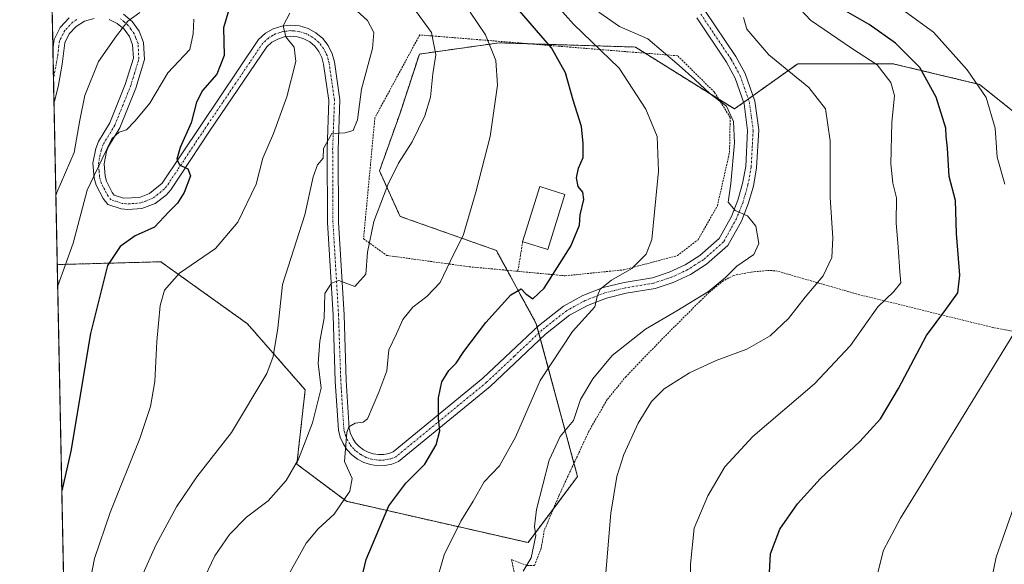
# Model space of a CAD drawing. Units: metres. Extents: x 637309 to 639768, y 4771454 to 4773818.
# Drawn here: x 637313 to 637582, y 4773176 to 4773325 of the extents above; entities that cross this region are included whole.
import ezdxf

# ---------------------------------------------------------------- set-up
doc = ezdxf.new("R2010")
doc.units = ezdxf.units.M
doc.header["$MEASUREMENT"] = 0
doc.linetypes.add('TRAZO_Y_PUNTO', pattern=[1, 0.5, -0.25, 0, -0.25])
doc.linetypes.add('TRAZOS', pattern=[0.75, 0.5, -0.25])
for name, color, linetype, lineweight in [('Alambrada', 19, 'TRAZOS', 0), ('Arbolado forestal', 92, 'TRAZOS', 0), ('Arbolado forestal CxS', 92, 'Continuous', 0), ('Comarca CxS', 133, 'Continuous', 0), ('Comunidad Autónoma CxS', 142, 'Continuous', 0), ('Curva de nivel maestra', 36, 'Continuous', 30), ('Curva de nivel normal', 36, 'Continuous', 0), ('Edificación', 1, 'Continuous', 13), ('Edificación Cxs', 1, 'Continuous', 13), ('Municipio CxS', 142, 'Continuous', 0), ('Pista no pavimentada', 254, 'Continuous', 13), ('Pista no pavimentada Cxs', 254, 'Continuous', 0), ('Pista pavimentada eje', 135, 'TRAZO_Y_PUNTO', 0), ('Prado', 92, 'Continuous', 0), ('Prado CxS', 92, 'Continuous', 0), ('Provincia CxS', 1, 'Continuous', 0)]:
    doc.layers.add(name, color=color, linetype=linetype, lineweight=lineweight)

# ---------------------------------------------------------------- blocks, each defined once
blk = doc.blocks.new('*U151')
at = {"layer": 'Arbolado forestal CxS', "color": 92, "linetype": 'Continuous', "lineweight": 0}
blk.add_polyline3d([(637586.97, 4773298.45, 418.18), (637575.69, 4773307.47, 420.2), (637552.01, 4773313.11, 428.64), (637526.08, 4773313.12, 434.3), (637508.74, 4773300.74, 439), (637481.68, 4773317.67, 442.52), (637444.47, 4773318.8, 454.31), (637422.67, 4773315.75, 461.1), (637417.41, 4773299.62, 461.59), (637411.77, 4773283.82, 460.7), (637417.41, 4773271.41, 458.3), (637443.7, 4773262.1, 452.77), (637454.62, 4773242.07, 447.4), (637465.89, 4773200.33, 437.11), (637452.36, 4773182.27, 440.4), (637402.75, 4773193.56, 454.91), (637389.22, 4773203.71, 459.9), (637391.47, 4773224.02, 461.89), (637375.68, 4773242.08, 466.92), (637352.01, 4773259, 470.89), (637328.38, 4773258.36, 478.57), (637323.74, 4773258.24, 480.33), (637317.23, 4773581.1, 573.84)], dxfattribs=at)
blk = doc.blocks.new('*U170')
at = {"layer": 'Curva de nivel normal', "color": 36, "linetype": 'Continuous', "lineweight": 0}
blk.add_polyline3d([(637436.55, 4773327.23, 455), (637440.7, 4773320.98, 455), (637443.53, 4773313.96, 455), (637443.99, 4773307.26, 455), (637442.02, 4773293.18, 455), (637438.1, 4773277.99, 455), (637434.76, 4773266.49, 455), (637431.06, 4773259.09, 455), (637428.34, 4773253.29, 455), (637424.68, 4773249.47, 455), (637420.88, 4773246.64, 455), (637418.14, 4773243.21, 455), (637416.4, 4773239.29, 455), (637414.37, 4773234.9, 455), (637413.81, 4773229.24, 455), (637411.6, 4773223.36, 455), (637408.52, 4773216.08, 455), (637407.35, 4773215.14, 455), (637405.09, 4773214.94, 455), (637403.44, 4773213.89, 455), (637402.84, 4773212.33, 455), (637402.26, 4773204.42, 455), (637404.27, 4773199.78, 455), (637403.7, 4773196.34, 455), (637399.4, 4773190.08, 455), (637395.06, 4773186.07, 455), (637391.77, 4773182.08, 455), (637386.82, 4773173.3, 455)], dxfattribs=at)
blk = doc.blocks.new('*U173')
at = {"layer": 'Curva de nivel normal', "color": 36, "linetype": 'Continuous', "lineweight": 0}
for points in [[(637584.31, 4773049.94, 420), (637577.03, 4773057.32, 420), (637570.35, 4773066.31, 420), (637563.46, 4773077.09, 420), (637561.1, 4773081.73, 420), (637560.08, 4773085.67, 420), (637557.48, 4773090.96, 420), (637556.4, 4773095.32, 420), (637554.76, 4773099.72, 420), (637552.12, 4773104.27, 420), (637550.11, 4773109.48, 420), (637549.98, 4773121.09, 420), (637548.82, 4773129.93, 420), (637547.57, 4773135.71, 420), (637546.33, 4773152.01, 420), (637547.07, 4773170.84, 420), (637549.46, 4773180.24, 420), (637554.09, 4773188.91, 420), (637560.44, 4773199.11, 420), (637586.79, 4773242.22, 420)], [(637582.62, 4773280.19, 420), (637580.55, 4773287.62, 420), (637579.96, 4773295.48, 420), (637577.56, 4773303.88, 420), (637572.38, 4773311.42, 420), (637563.13, 4773321.77, 420), (637555.51, 4773327.26, 420), (637545.98, 4773330.95, 420), (637541.14, 4773333.9, 420), (637535.85, 4773338.66, 420), (637529.84, 4773343.69, 420), (637528.9, 4773350.9, 420), (637529.03, 4773357.06, 420), (637530.98, 4773357.19, 420), (637535.25, 4773356.24, 420), (637546.16, 4773355.76, 420), (637557.34, 4773356.21, 420), (637565.03, 4773356.26, 420), (637572.28, 4773357.51, 420), (637577.26, 4773359.32, 420), (637580.43, 4773362.45, 420), (637584.24, 4773368.82, 420)]]:
    blk.add_polyline3d(points, dxfattribs=at)
blk = doc.blocks.new('*U174')
at = {"layer": 'Curva de nivel normal', "color": 36, "linetype": 'Continuous', "lineweight": 0}
blk.add_polyline3d([(637473.63, 4773174.05, 435), (637474.99, 4773190.29, 435), (637476.61, 4773200.36, 435), (637478.52, 4773206.36, 435), (637482.48, 4773214.9, 435), (637486.07, 4773220.78, 435), (637489.6, 4773224.25, 435), (637496.45, 4773228.62, 435), (637503.8, 4773232.01, 435), (637512.12, 4773235.15, 435), (637518.5, 4773238.76, 435), (637523.52, 4773243.5, 435), (637528.1, 4773249.29, 435), (637532.97, 4773255.12, 435), (637535.34, 4773260.14, 435), (637535.62, 4773265.57, 435), (637534.92, 4773276.54, 435), (637534.95, 4773292.05, 435), (637533.6, 4773300.79, 435), (637529.09, 4773306.64, 435), (637518.16, 4773315.49, 435), (637512.18, 4773322.52, 435), (637511.19, 4773325.71, 435)], dxfattribs=at)
blk = doc.blocks.new('*U203')
at = {"layer": 'Curva de nivel normal', "color": 36, "linetype": 'Continuous', "lineweight": 0}
blk.add_polyline3d([(637323.85, 4773252.44, 480), (637328.11, 4773264.1, 480), (637331.88, 4773278.55, 480), (637336.04, 4773287.13, 480), (637338.65, 4773292.6, 480), (637340.68, 4773294.39, 480), (637342.67, 4773295, 480), (637345.03, 4773297.5, 480), (637349, 4773302.29, 480), (637353.97, 4773310.62, 480), (637359.95, 4773316.96, 480), (637360.9, 4773321.29, 480), (637361.06, 4773325.29, 480)], dxfattribs=at)
blk = doc.blocks.new('*U205')
at = {"layer": 'Curva de nivel maestra', "color": 36, "linetype": 'Continuous', "lineweight": 30}
blk.add_polyline3d([(637371.33, 4773330.29, 475), (637369.16, 4773322.92, 475), (637369.38, 4773315.34, 475), (637367.29, 4773310.23, 475), (637363.38, 4773305.77, 475), (637361.8, 4773302.62, 475), (637360.33, 4773296.96, 475), (637357.3, 4773290.21, 475), (637356.36, 4773287, 475), (637357.11, 4773285.5, 475), (637359.39, 4773284.36, 475), (637360.16, 4773282.51, 475), (637358.38, 4773277.9, 475), (637356.56, 4773275.02, 475), (637354.19, 4773272.65, 475), (637350.31, 4773268.49, 475), (637345.04, 4773266.08, 475), (637340.96, 4773263.13, 475), (637337.43, 4773257.96, 475), (637332.86, 4773239.39, 475), (637327.42, 4773207.29, 475), (637324.98, 4773196.41, 475)], dxfattribs=at)
blk = doc.blocks.new('*U215')
at = {"layer": 'Curva de nivel maestra', "color": 36, "linetype": 'Continuous', "lineweight": 30}
blk.add_polyline3d([(637401.48, 4773149.48, 450), (637408.16, 4773177.68, 450), (637414.3, 4773192.28, 450), (637419.01, 4773198.48, 450), (637424.18, 4773203.67, 450), (637427.3, 4773208.97, 450), (637428.22, 4773212.82, 450), (637427.92, 4773216.1, 450), (637427.92, 4773221.84, 450), (637428.85, 4773226.17, 450), (637430.72, 4773229.33, 450), (637432.72, 4773231.34, 450), (637434.83, 4773234.48, 450), (637440.86, 4773242.38, 450), (637447.67, 4773249.94, 450), (637450.49, 4773251.62, 450), (637451.8, 4773250.22, 450), (637453.71, 4773248.89, 450), (637456.79, 4773251.82, 450), (637464.03, 4773263.29, 450), (637466.45, 4773268.96, 450), (637466.63, 4773271.85, 450), (637467.65, 4773276, 450), (637467.29, 4773278.03, 450), (637466.08, 4773279.54, 450), (637465.56, 4773281.97, 450), (637466.12, 4773284.53, 450), (637467.46, 4773287.49, 450), (637467.41, 4773291.29, 450), (637467, 4773295.92, 450), (637464.68, 4773303.16, 450), (637462.6, 4773310.61, 450), (637458.8, 4773317.44, 450), (637448.27, 4773329.56, 450)], dxfattribs=at)

msp = doc.modelspace()

# ---------------------------------------------------------------- linework, layer by layer
at = {"layer": 'Alambrada', "color": 19, "linetype": 'TRAZOS', "lineweight": 0}
for points in [[(637449.58, 4773256.39, 451.91), (637462.55, 4773255.17, 450.48), (637478.51, 4773256.8, 446.54), (637493.17, 4773260.68, 443.6), (637498.8, 4773265.01, 442.7), (637504.09, 4773274.25, 442.53), (637507.42, 4773288.94, 447.89), (637507.59, 4773298.43, 443.55), (637503.28, 4773305.33, 446.6), (637493.26, 4773315.27, 457.88), (637422.77, 4773320.97, 475.13), (637410.51, 4773298.32, 476), (637407.42, 4773265.28, 472.29), (637413.76, 4773260.74, 469.82), (637436.25, 4773257.64, 461.97), (637449.58, 4773256.39, 451.91)], [(637450.89, 4773264.47, 453.89), (637449.58, 4773256.39, 451.91)], [(637605.39, 4773236.39, 416.49), (637579.45, 4773241.01, 425.35), (637542.01, 4773250.23, 436.41), (637541.42, 4773250.4, 435.66), (637520.51, 4773256.43, 439.47), (637518.32, 4773256.65, 441.43), (637513.37, 4773256.18, 454.02), (637508.55, 4773255.27, 452.45), (637505.76, 4773253.82, 449.14), (637501.88, 4773250.68, 441.34), (637499.28, 4773248.17, 440.16), (637488.71, 4773237.59, 438.19), (637479.14, 4773227.67, 437.34), (637474, 4773221.37, 437.58), (637469, 4773212.73, 451.3), (637460.87, 4773195.26, 446.61), (637456.8, 4773185.6, 447.27), (637455.96, 4773180.71, 452.23), (637454.14, 4773176, 442.76), (637452.01, 4773176, 443.51), (637447.82, 4773177.63, 442.76), (637456.07, 4773140.63, 439.91)]]:
    msp.add_polyline3d(points, dxfattribs=at)
at = {"layer": 'Arbolado forestal', "color": 92, "linetype": 'TRAZOS', "lineweight": 0}
for points in [[(637323.73, 4773258.24, 480.33), (637322.84, 4773302.67, 489.62), (637322.71, 4773309.16, 489.1), (637322.55, 4773317.08, 488.82), (637321.1, 4773389.19, 486.54), (637317.23, 4773581.1, 573.84)], [(637586.97, 4773298.45, 418.18), (637575.69, 4773307.47, 420.2), (637552.01, 4773313.12, 428.64), (637526.08, 4773313.12, 434.3), (637513.79, 4773304.35, 437.3), (637512.52, 4773303.44, 437.35), (637511.25, 4773302.53, 437.53), (637508.74, 4773300.74, 439), (637504.48, 4773303.41, 439.54), (637484.36, 4773315.99, 442.23), (637481.68, 4773317.67, 442.52), (637452.73, 4773318.55, 452.07), (637444.47, 4773318.8, 454.31), (637422.67, 4773315.75, 461.1), (637417.41, 4773299.62, 461.59), (637411.77, 4773283.82, 460.7), (637417.41, 4773271.41, 458.3), (637443.7, 4773262.1, 452.77), (637446.66, 4773256.66, 451.28), (637454.62, 4773242.07, 447.4), (637454.86, 4773241.17, 447.14), (637455.3, 4773239.53, 446.73), (637455.75, 4773237.89, 446.48), (637464.91, 4773203.95, 437.43), (637465.89, 4773200.33, 437.11), (637459.3, 4773191.53, 438.57), (637452.36, 4773182.27, 440.4), (637402.75, 4773193.56, 454.91), (637389.21, 4773203.71, 459.9), (637391.47, 4773224.02, 461.89), (637375.68, 4773242.08, 466.92), (637352.01, 4773259, 470.89), (637328.38, 4773258.36, 478.57), (637323.73, 4773258.24, 480.33)]]:
    msp.add_polyline3d(points, dxfattribs=at)
at = {"layer": 'Comarca CxS', "color": 133, "linetype": 'Continuous', "lineweight": 0}
msp.add_polyline3d([(637360.06, 4771454.41, 539.56), (637313.47, 4773768, 660.17), (639258.46, 4773807.55, 253.37)], dxfattribs=at)
msp.add_polyline3d([(637360.06, 4771454.41, 539.56), (637313.47, 4773768, 660.17), (639258.46, 4773807.55, 253.37)], dxfattribs=at)
at = {"layer": 'Comunidad Autónoma CxS', "color": 142, "linetype": 'Continuous', "lineweight": 0}
msp.add_polyline3d([(637360.06, 4771454.41, 539.56), (637313.47, 4773768, 660.17), (639258.46, 4773807.55, 253.37)], dxfattribs=at)
msp.add_polyline3d([(637360.06, 4771454.41, 539.56), (637313.47, 4773768, 660.17), (639258.46, 4773807.55, 253.37)], dxfattribs=at)
at = {"layer": 'Curva de nivel maestra', "color": 36, "linetype": 'Continuous', "lineweight": 30}
msp.add_polyline3d([(637518.09, 4773169.11, 425), (637518.6, 4773179.2, 425), (637521.18, 4773185.95, 425), (637525.94, 4773192.91, 425), (637532.24, 4773199.76, 425), (637543, 4773209.89, 425), (637548.67, 4773216.05, 425), (637553.55, 4773224.34, 425), (637561.19, 4773238.87, 425), (637566.5, 4773245.92, 425), (637569.8, 4773250.52, 425), (637570.33, 4773255.3, 425), (637569.41, 4773266.7, 425), (637569.12, 4773275.74, 425), (637567.43, 4773282.3, 425), (637566.98, 4773290, 425), (637566.58, 4773293.31, 425), (637566.52, 4773295.52, 425), (637563.87, 4773303.98, 425), (637559.44, 4773312.1, 425), (637552.8, 4773318.76, 425), (637545.52, 4773323.8, 425), (637535.34, 4773329.69, 425)], dxfattribs=at)
at = {"layer": 'Curva de nivel normal', "color": 36, "linetype": 'Continuous', "lineweight": 0}
for points in [[(637427.03, 4773170.41, 445), (637429.48, 4773178.95, 445), (637434.04, 4773188.09, 445), (637437.37, 4773193.63, 445), (637440.36, 4773198.88, 445), (637444.52, 4773203.27, 445), (637448.94, 4773211.06, 445), (637455.68, 4773226.58, 445), (637464.48, 4773239.96, 445), (637470.61, 4773246.68, 445), (637471.29, 4773249.54, 445), (637472.06, 4773251.47, 445), (637475.17, 4773254, 445), (637480.73, 4773257.12, 445), (637484.66, 4773261.04, 445), (637486.18, 4773265.04, 445), (637488.01, 4773283.74, 445), (637487.64, 4773293.22, 445), (637484.52, 4773300.65, 445), (637477.27, 4773311.86, 445), (637464.77, 4773323.94, 445), (637457.94, 4773331.66, 445)], [(637496.97, 4773157.6, 430), (637496.74, 4773176.37, 430), (637497.77, 4773186.26, 430), (637501.52, 4773195.04, 430), (637506.13, 4773202.96, 430), (637513.79, 4773211.29, 430), (637530.63, 4773225.62, 430), (637540.46, 4773236.16, 430), (637547.93, 4773246.69, 430), (637552.34, 4773250.86, 430), (637554.2, 4773253.22, 430), (637553.94, 4773256.29, 430), (637553.5, 4773262.95, 430), (637552.94, 4773269.6, 430), (637553.02, 4773276.47, 430), (637552, 4773280.49, 430), (637551.51, 4773285.8, 430), (637551.74, 4773297.02, 430), (637552.47, 4773304.44, 430), (637551.53, 4773307.96, 430), (637547.75, 4773312.79, 430), (637540.71, 4773317.33, 430), (637529.52, 4773324.98, 430), (637522.89, 4773332.17, 430)], [(637323.36, 4773277.1, 485), (637323.62, 4773277.91, 485), (637328.38, 4773288.85, 485), (637329.9, 4773297.72, 485), (637331.27, 4773304.4, 485), (637335.01, 4773313.75, 485), (637339.94, 4773320.76, 485), (637343, 4773324.69, 485), (637346.29, 4773327.06, 485)], [(637387.24, 4773326.96, 470), (637385.47, 4773323.5, 470), (637386.22, 4773320.47, 470), (637388.47, 4773317.6, 470), (637388.95, 4773313.75, 470), (637386.49, 4773304.04, 470), (637382.8, 4773294.06, 470), (637379.91, 4773287.29, 470), (637378.12, 4773280.19, 470), (637373.04, 4773269.85, 470), (637366.93, 4773262.66, 470), (637357.1, 4773255.85, 470), (637353, 4773251.26, 470), (637351.86, 4773247.07, 470), (637350.97, 4773237.26, 470), (637350.42, 4773226.31, 470), (637349.25, 4773219.49, 470), (637346.25, 4773210.75, 470), (637338.18, 4773190.5, 470), (637333.93, 4773177.97, 470), (637330.77, 4773161.97, 470)], [(637346.37, 4773171.97, 465), (637350.66, 4773181.57, 465), (637356.32, 4773192.06, 465), (637361.91, 4773200.24, 465), (637371.37, 4773212.34, 465), (637381.04, 4773228.5, 465), (637382.75, 4773233.16, 465), (637383.97, 4773240.84, 465), (637385.26, 4773252.76, 465), (637391.34, 4773271.79, 465), (637393.69, 4773282.17, 465), (637394.88, 4773285.48, 465), (637396.35, 4773287.34, 465), (637396.5, 4773289.96, 465), (637398.72, 4773294.05, 465), (637402.3, 4773294.22, 465), (637404.57, 4773294.87, 465), (637405.8, 4773297.74, 465), (637406.82, 4773306.18, 465), (637409.82, 4773317.29, 465), (637410.26, 4773321.62, 465), (637408.52, 4773324.94, 465), (637404.71, 4773328.36, 465)], [(637363.2, 4773171.22, 460), (637366.76, 4773178.68, 460), (637370.75, 4773184.46, 460), (637375.47, 4773189.19, 460), (637381.4, 4773193.68, 460), (637386.28, 4773199.26, 460), (637389.61, 4773205.1, 460), (637393.47, 4773215.02, 460), (637395.84, 4773224.46, 460), (637395.04, 4773231.25, 460), (637395.43, 4773237.29, 460), (637396.62, 4773243.62, 460), (637396.81, 4773250.32, 460), (637398.62, 4773253.19, 460), (637400.68, 4773253.86, 460), (637405.05, 4773252.22, 460), (637408.07, 4773255.6, 460), (637408.49, 4773261.62, 460), (637410.21, 4773269.96, 460), (637414.01, 4773280.04, 460), (637416.98, 4773285.94, 460), (637420.7, 4773291.77, 460), (637424.2, 4773298.9, 460), (637425.67, 4773303.96, 460), (637426.39, 4773310.36, 460), (637427.21, 4773315.56, 460), (637425.98, 4773321.62, 460), (637421.06, 4773328.34, 460)], [(637451.06, 4773174.46, 440), (637453.2, 4773178.11, 440), (637454.46, 4773184.18, 440), (637454.1, 4773186.7, 440), (637454.66, 4773191.31, 440), (637458.15, 4773204.82, 440), (637461.14, 4773211.29, 440), (637464.76, 4773215.62, 440), (637466.67, 4773221.33, 440), (637470.1, 4773227, 440), (637475.37, 4773233.41, 440), (637484.48, 4773240.61, 440), (637493.04, 4773245.55, 440), (637501.67, 4773250.87, 440), (637506.34, 4773254.74, 440), (637509.39, 4773257.76, 440), (637514.07, 4773261.01, 440), (637515.44, 4773263.97, 440), (637514.56, 4773268.76, 440), (637512.35, 4773271.59, 440), (637508.97, 4773272.99, 440), (637507.06, 4773275.25, 440), (637507.79, 4773280.36, 440), (637508.75, 4773291.48, 440), (637508.46, 4773297.36, 440), (637506.57, 4773301.53, 440), (637502.12, 4773304.89, 440), (637497.97, 4773308.83, 440), (637493.63, 4773312.62, 440), (637485.13, 4773319.94, 440), (637477.36, 4773323.27, 440), (637471.67, 4773327.18, 440)], [(637583.83, 4773076.84, 415), (637578.43, 4773085.89, 415), (637573.09, 4773095.29, 415), (637570.45, 4773103.77, 415), (637569.09, 4773107.6, 415), (637569.21, 4773112.01, 415), (637571.08, 4773119.98, 415), (637572.22, 4773132.61, 415), (637574.85, 4773152.22, 415), (637580.26, 4773178.28, 415), (637590.26, 4773206.81, 415)]]:
    msp.add_polyline3d(points, dxfattribs=at)
at = {"layer": 'Edificación', "color": 1, "linetype": 'Continuous', "lineweight": 13}
for points in [[(637450.89, 4773264.47, 453.89), (637455.55, 4773279.52, 455.5), (637462.41, 4773277.4, 454.97)], [(637462.41, 4773277.4, 454.97), (637457.75, 4773262.34, 455.05), (637451.32, 4773264.34, 454.77), (637450.89, 4773264.47, 453.89)]]:
    msp.add_polyline3d(points, dxfattribs=at)
at = {"layer": 'Edificación Cxs', "color": 1, "linetype": 'Continuous', "lineweight": 13}
msp.add_polyline3d([(637462.41, 4773277.4, 454.97), (637457.75, 4773262.34, 455.05), (637451.32, 4773264.34, 454.77), (637450.89, 4773264.47, 453.89), (637455.55, 4773279.52, 455.5), (637462.41, 4773277.4, 454.97)], close=True, dxfattribs=at)
at = {"layer": 'Municipio CxS', "color": 142, "linetype": 'Continuous', "lineweight": 0}
msp.add_polyline3d([(637360.06, 4771454.41, 539.56), (637313.47, 4773768, 660.17), (639258.46, 4773807.55, 253.37)], dxfattribs=at)
msp.add_polyline3d([(637360.06, 4771454.41, 539.56), (637313.47, 4773768, 660.17), (639258.46, 4773807.55, 253.37)], dxfattribs=at)
at = {"layer": 'Pista no pavimentada', "color": 254, "linetype": 'Continuous', "lineweight": 13}
for points in [[(637500.7, 4773327.67, 434.8), (637509.16, 4773315.06, 436.2), (637511.7, 4773310.4, 436.72), (637514.3, 4773302.89, 437.49), (637515.38, 4773295.01, 438.33), (637514.82, 4773284.67, 439.06), (637513.92, 4773279.69, 439.21), (637512.52, 4773274.82, 439.53), (637510.65, 4773270.12, 440.24), (637506.98, 4773263.48, 440.91), (637501.13, 4773258.32, 441.82), (637496.74, 4773255.54, 442.21), (637492.02, 4773253.33, 442.83), (637487.07, 4773251.73, 443.03), (637479.2, 4773250.38, 444.01), (637473.79, 4773249.07, 444.74), (637468.61, 4773247.06, 445.01), (637463.73, 4773244.38, 445.75), (637457.17, 4773239.23, 446.4), (637442.04, 4773224.94, 447.88), (637417, 4773204.41, 452.46), (637415.17, 4773203.72, 452.83), (637413.25, 4773203.34, 453.08), (637411.3, 4773203.29, 453.36), (637409.36, 4773203.57, 453.58), (637407.51, 4773204.17, 453.78), (637405.77, 4773205.08, 454.12), (637404.22, 4773206.26, 454.54), (637402.88, 4773207.69, 454.81), (637401.81, 4773209.32, 455.02), (637401.02, 4773211.11, 455.44), (637400.55, 4773213, 455.83), (637399.7, 4773226.42, 457.98), (637399.09, 4773244.38, 459.29), (637397.56, 4773269.74, 462.53), (637397.48, 4773289.76, 464.69), (637397.97, 4773303.09, 466.08), (637396.52, 4773313.02, 467.4), (637396.05, 4773314.79, 467.77), (637395.24, 4773316.43, 468.16), (637394.11, 4773317.87, 468.52), (637392.72, 4773319.05, 468.84), (637391.11, 4773319.93, 469.15), (637389.36, 4773320.46, 469.47), (637387.54, 4773320.63, 469.8), (637385.72, 4773320.42, 470.08), (637383.98, 4773319.86, 470.26), (637382.39, 4773318.95, 470.44), (637381.02, 4773317.74, 470.73), (637365.33, 4773294.68, 473.84), (637354.78, 4773278.67, 475.65), (637353.51, 4773277.24, 475.56), (637350.44, 4773274.96, 475.93), (637346.87, 4773273.59, 476.42), (637343.06, 4773273.24, 476.87), (637341.16, 4773273.46, 477.13), (637337.52, 4773274.65, 477.52), (637336.24, 4773276.25, 477.72), (637334.37, 4773279.89, 478.29), (637333.81, 4773281.86, 478.68), (637333.49, 4773285.93, 479.99), (637334.26, 4773289.95, 480.97), (637335.03, 4773291.85, 481.05), (637338.1, 4773296.95, 480.88), (637342.32, 4773307.41, 482.05), (637344.52, 4773314.6, 483.41), (637344.32, 4773318.27, 484.04), (637343.43, 4773320.56, 484.42), (637342.01, 4773322.56, 484.76), (637340.14, 4773324.14, 485.18), (637337.93, 4773325.22, 485.56)], [(637341.79, 4773326.68, 485.25), (637344.24, 4773324.6, 484.84), (637346.1, 4773321.99, 484.42), (637347.29, 4773318.9, 484), (637347.54, 4773314.23, 483.15), (637345.16, 4773306.4, 481.9), (637340.79, 4773295.6, 480.22), (637337.72, 4773290.5, 479.72), (637337.15, 4773289.09, 479.36), (637336.51, 4773285.77, 478.57), (637336.78, 4773282.39, 478.03), (637337.17, 4773280.99, 477.93), (637338.77, 4773277.89, 477.55), (637339.31, 4773277.23, 477.48), (637341.8, 4773276.4, 477.22), (637346.18, 4773276.54, 476.72), (637348.98, 4773277.61, 476.26), (637352.39, 4773280.5, 475.78), (637378.75, 4773319.74, 470.99), (637380.64, 4773321.41, 470.61), (637382.76, 4773322.61, 470.25), (637385.08, 4773323.37, 469.96), (637387.51, 4773323.64, 469.66), (637389.94, 4773323.42, 469.33), (637392.28, 4773322.71, 469.04), (637394.42, 4773321.54, 468.75), (637396.28, 4773319.96, 468.33), (637397.79, 4773318.04, 468.06), (637398.88, 4773315.85, 467.7), (637399.46, 4773313.63, 467.27), (637400.98, 4773303.25, 465.82), (637400.48, 4773289.71, 464.46), (637400.56, 4773269.83, 462.13), (637402.09, 4773244.52, 458.88), (637402.69, 4773226.56, 456.98), (637403.52, 4773213.47, 455.05), (637403.87, 4773212.08, 454.89), (637404.45, 4773210.76, 454.67), (637405.25, 4773209.55, 454.4), (637406.24, 4773208.5, 454.06), (637407.39, 4773207.62, 453.92), (637408.67, 4773206.95, 453.8), (637410.05, 4773206.5, 453.67), (637411.48, 4773206.3, 453.55), (637412.92, 4773206.33, 453.24), (637414.34, 4773206.61, 452.93), (637415.47, 4773207.04, 452.66), (637440.05, 4773227.19, 448.05), (637455.21, 4773241.5, 447.12), (637462.07, 4773246.89, 446.17), (637467.34, 4773249.78, 445.61), (637472.89, 4773251.94, 444.91), (637478.59, 4773253.32, 444.12), (637486.35, 4773254.65, 443.56), (637490.92, 4773256.12, 442.96), (637495.29, 4773258.17, 442.24), (637499.32, 4773260.73, 441.87), (637504.6, 4773265.39, 440.93), (637507.93, 4773271.41, 440.14), (637509.68, 4773275.79, 439.91), (637510.99, 4773280.37, 439.54), (637511.83, 4773285.01, 439.07), (637512.36, 4773294.89, 438.36), (637511.37, 4773302.19, 437.53), (637508.95, 4773309.18, 436.73), (637506.59, 4773313.5, 436.29), (637498.44, 4773325.65, 434.95)], [(637322.55, 4773317.08, 488.82), (637322.85, 4773319.72, 488.77), (637324.54, 4773323.01, 488.04), (637326.95, 4773325.62, 487.14)], [(637333.84, 4773325.47, 486.12), (637331.21, 4773324.72, 486.52), (637328.88, 4773323.28, 486.85), (637327.02, 4773321.27, 487.27), (637325.77, 4773318.84, 487.82), (637325.12, 4773313.02, 488.49), (637324.05, 4773307.27, 489.18), (637323.06, 4773303.19, 489.58), (637322.84, 4773302.67, 489.62)], [(637322.84, 4773302.67, 489.62), (637322.55, 4773317.08, 488.82)]]:
    msp.add_polyline3d(points, dxfattribs=at)
at = {"layer": 'Pista no pavimentada Cxs', "color": 254, "linetype": 'Continuous', "lineweight": 0}
for points in [[(637500.7, 4773327.67, 434.8), (637509.16, 4773315.06, 436.2), (637511.7, 4773310.4, 436.72), (637514.3, 4773302.89, 437.49), (637515.38, 4773295.01, 438.33), (637514.82, 4773284.67, 439.06), (637513.92, 4773279.69, 439.21), (637512.52, 4773274.82, 439.53), (637510.65, 4773270.12, 440.24), (637506.98, 4773263.48, 440.91), (637501.13, 4773258.32, 441.82), (637496.74, 4773255.54, 442.21), (637492.02, 4773253.33, 442.83), (637487.07, 4773251.73, 443.03), (637479.2, 4773250.38, 444.01), (637473.79, 4773249.07, 444.74), (637468.61, 4773247.06, 445.01), (637463.73, 4773244.38, 445.75), (637457.17, 4773239.23, 446.4), (637442.04, 4773224.94, 447.88), (637417, 4773204.41, 452.46), (637415.17, 4773203.72, 452.83), (637413.25, 4773203.34, 453.08), (637411.3, 4773203.29, 453.36), (637409.36, 4773203.57, 453.58), (637407.51, 4773204.17, 453.78), (637405.77, 4773205.08, 454.12), (637404.22, 4773206.26, 454.54), (637402.88, 4773207.69, 454.81), (637401.81, 4773209.32, 455.02), (637401.02, 4773211.11, 455.44), (637400.55, 4773213, 455.83), (637399.7, 4773226.42, 457.98), (637399.09, 4773244.38, 459.29), (637397.56, 4773269.74, 462.53), (637397.48, 4773289.76, 464.69), (637397.97, 4773303.09, 466.08), (637396.52, 4773313.02, 467.4), (637396.05, 4773314.79, 467.77), (637395.24, 4773316.43, 468.16), (637394.11, 4773317.87, 468.52), (637392.72, 4773319.05, 468.84), (637391.11, 4773319.93, 469.15), (637389.36, 4773320.46, 469.47), (637387.54, 4773320.63, 469.8), (637385.72, 4773320.42, 470.08), (637383.98, 4773319.86, 470.26), (637382.39, 4773318.95, 470.44), (637381.02, 4773317.74, 470.73), (637365.33, 4773294.68, 473.84), (637354.78, 4773278.67, 475.65), (637353.51, 4773277.24, 475.56), (637350.44, 4773274.96, 475.93), (637346.87, 4773273.59, 476.42), (637343.06, 4773273.24, 476.87), (637341.16, 4773273.46, 477.13), (637337.52, 4773274.65, 477.52), (637336.24, 4773276.25, 477.72), (637334.37, 4773279.89, 478.29), (637333.81, 4773281.86, 478.68), (637333.49, 4773285.93, 479.99), (637334.26, 4773289.95, 480.97), (637335.03, 4773291.85, 481.05), (637338.1, 4773296.95, 480.88), (637342.32, 4773307.41, 482.05), (637344.52, 4773314.6, 483.41), (637344.32, 4773318.27, 484.04), (637343.43, 4773320.56, 484.42), (637342.01, 4773322.56, 484.76), (637340.14, 4773324.14, 485.18), (637337.93, 4773325.22, 485.56)], [(637341.79, 4773326.68, 485.25), (637344.24, 4773324.6, 484.84), (637346.1, 4773321.99, 484.42), (637347.29, 4773318.9, 484), (637347.54, 4773314.23, 483.15), (637345.16, 4773306.4, 481.9), (637340.79, 4773295.6, 480.22), (637337.72, 4773290.5, 479.72), (637337.15, 4773289.09, 479.36), (637336.51, 4773285.77, 478.57), (637336.78, 4773282.39, 478.03), (637337.17, 4773280.99, 477.93), (637338.77, 4773277.89, 477.55), (637339.31, 4773277.23, 477.48), (637341.8, 4773276.4, 477.22), (637346.18, 4773276.54, 476.72), (637348.98, 4773277.61, 476.26), (637352.39, 4773280.5, 475.78), (637378.75, 4773319.74, 470.99), (637380.64, 4773321.41, 470.61), (637382.76, 4773322.61, 470.25), (637385.08, 4773323.37, 469.96), (637387.51, 4773323.64, 469.66), (637389.94, 4773323.42, 469.33), (637392.28, 4773322.71, 469.04), (637394.42, 4773321.54, 468.75), (637396.28, 4773319.96, 468.33), (637397.79, 4773318.04, 468.06), (637398.88, 4773315.85, 467.7), (637399.46, 4773313.63, 467.27), (637400.98, 4773303.25, 465.82), (637400.48, 4773289.71, 464.46), (637400.56, 4773269.83, 462.13), (637402.09, 4773244.52, 458.88), (637402.69, 4773226.56, 456.98), (637403.52, 4773213.47, 455.05), (637403.87, 4773212.08, 454.89), (637404.45, 4773210.76, 454.67), (637405.25, 4773209.55, 454.4), (637406.24, 4773208.5, 454.06), (637407.39, 4773207.62, 453.92), (637408.67, 4773206.95, 453.8), (637410.05, 4773206.5, 453.67), (637411.48, 4773206.3, 453.55), (637412.92, 4773206.33, 453.24), (637414.34, 4773206.61, 452.93), (637415.47, 4773207.04, 452.66), (637440.05, 4773227.19, 448.05), (637455.21, 4773241.5, 447.12), (637462.07, 4773246.89, 446.17), (637467.34, 4773249.78, 445.61), (637472.89, 4773251.94, 444.91), (637478.59, 4773253.32, 444.12), (637486.35, 4773254.65, 443.56), (637490.92, 4773256.12, 442.96), (637495.29, 4773258.17, 442.24), (637499.32, 4773260.73, 441.87), (637504.6, 4773265.39, 440.93), (637507.93, 4773271.41, 440.14), (637509.68, 4773275.79, 439.91), (637510.99, 4773280.37, 439.54), (637511.83, 4773285.01, 439.07), (637512.36, 4773294.89, 438.36), (637511.37, 4773302.19, 437.53), (637508.95, 4773309.18, 436.73), (637506.59, 4773313.5, 436.29), (637498.44, 4773325.65, 434.95)], [(637333.84, 4773325.47, 486.12), (637331.21, 4773324.72, 486.52), (637328.88, 4773323.28, 486.85), (637327.02, 4773321.27, 487.27), (637325.77, 4773318.84, 487.82), (637325.12, 4773313.02, 488.49), (637324.05, 4773307.27, 489.18), (637323.06, 4773303.19, 489.58), (637322.84, 4773302.67, 489.62), (637322.55, 4773317.08, 488.82), (637322.85, 4773319.72, 488.77), (637324.54, 4773323.01, 488.04), (637326.95, 4773325.62, 487.14)]]:
    msp.add_polyline3d(points, dxfattribs=at)
at = {"layer": 'Pista pavimentada eje', "color": 135, "linetype": 'TRAZO_Y_PUNTO', "lineweight": 0}
for points in [[(637499.57, 4773326.66, 434.83), (637507.88, 4773314.28, 436.26), (637509.06, 4773312.12, 436.49), (637510.33, 4773309.79, 436.74), (637512.84, 4773302.54, 437.47), (637513.38, 4773298.6, 437.97), (637513.87, 4773294.95, 438.34), (637513.59, 4773289.78, 438.76), (637513.33, 4773284.84, 439.06), (637512.46, 4773280.03, 439.35), (637511.76, 4773277.6, 439.57), (637511.1, 4773275.31, 439.75), (637510.23, 4773273.12, 439.89), (637509.29, 4773270.77, 440.18), (637505.79, 4773264.44, 440.91), (637500.23, 4773259.53, 441.83), (637498.03, 4773258.14, 441.97), (637496.02, 4773256.86, 442.23), (637491.47, 4773254.73, 442.91), (637489.19, 4773253.99, 443.18), (637486.71, 4773253.19, 443.33), (637478.9, 4773251.85, 444.07), (637473.34, 4773250.51, 444.82), (637470.57, 4773249.43, 445.11), (637467.98, 4773248.42, 445.22), (637462.9, 4773245.64, 445.94), (637456.19, 4773240.37, 446.71), (637448.61, 4773233.21, 447.12), (637441.05, 4773226.07, 447.97), (637416.24, 4773205.73, 452.55), (637415.32, 4773205.38, 452.75), (637414.76, 4773205.17, 452.86), (637413.09, 4773204.84, 453.17), (637412.11, 4773204.81, 453.34), (637411.39, 4773204.8, 453.46), (637410.68, 4773204.9, 453.53), (637409.71, 4773205.04, 453.62), (637408.09, 4773205.56, 453.79), (637406.58, 4773206.35, 453.94), (637405.81, 4773206.94, 454.13), (637405.23, 4773207.38, 454.27), (637404.74, 4773207.91, 454.38), (637404.07, 4773208.62, 454.53), (637403.67, 4773209.23, 454.66), (637403.13, 4773210.04, 454.83), (637402.45, 4773211.6, 455.04), (637402.27, 4773212.29, 455.11), (637402.04, 4773213.24, 455.19), (637401.2, 4773226.49, 457.19), (637400.89, 4773235.47, 457.94), (637400.59, 4773244.45, 459.03), (637399.06, 4773269.79, 462.33), (637398.98, 4773289.74, 464.58), (637399.48, 4773303.17, 465.95), (637398.72, 4773308.36, 466.51), (637397.99, 4773313.33, 467.33), (637397.76, 4773314.21, 467.49), (637397.47, 4773315.32, 467.66), (637397.06, 4773316.14, 467.79), (637396.52, 4773317.24, 467.94), (637395.2, 4773318.92, 468.39), (637393.57, 4773320.3, 468.77), (637391.7, 4773321.32, 469.07), (637389.65, 4773321.94, 469.39), (637388.44, 4773322.05, 469.58), (637387.53, 4773322.14, 469.72), (637386.31, 4773322, 469.91), (637385.4, 4773321.9, 470.01), (637384.53, 4773321.62, 470.12), (637383.37, 4773321.24, 470.25), (637382.58, 4773320.78, 470.35), (637381.52, 4773320.18, 470.47), (637379.89, 4773318.74, 470.78), (637376.35, 4773313.47, 471.61), (637372.43, 4773307.71, 472.43), (637368.89, 4773302.44, 472.99), (637364.97, 4773296.68, 473.79), (637361.91, 4773292.13, 474.22), (637356.64, 4773284.13, 475.02), (637353.59, 4773279.59, 475.68), (637352.95, 4773278.87, 475.71), (637351.25, 4773277.43, 475.8), (637349.71, 4773276.29, 476.08), (637347.93, 4773275.6, 476.37), (637346.53, 4773275.07, 476.57), (637344.62, 4773274.89, 476.79), (637342.43, 4773274.82, 477.06), (637341.48, 4773274.93, 477.18), (637340.24, 4773275.35, 477.31), (637338.42, 4773275.94, 477.5), (637337.64, 4773276.91, 477.6), (637336.71, 4773278.62, 477.74), (637335.77, 4773280.44, 478.04), (637335.49, 4773281.43, 478.2), (637335.3, 4773282.13, 478.32), (637335.16, 4773283.82, 478.59), (637335, 4773285.85, 479.27), (637335.39, 4773287.86, 479.66), (637335.71, 4773289.52, 479.95), (637336.38, 4773291.18, 480.01), (637339.45, 4773296.28, 480.55), (637341.63, 4773301.68, 481.02), (637343.74, 4773306.91, 481.97), (637344.84, 4773310.5, 482.65), (637346.03, 4773314.42, 483.32), (637345.81, 4773318.59, 483.95), (637345.21, 4773320.13, 484.22), (637344.77, 4773321.28, 484.42), (637343.84, 4773322.58, 484.65), (637343.13, 4773323.58, 484.82), (637341.9, 4773324.62, 485), (637340.97, 4773325.41, 485.19)], [(637329.08, 4773325.17, 486.82), (637327.92, 4773324.45, 486.97), (637325.78, 4773322.14, 487.56), (637324.31, 4773319.28, 488.28), (637324.16, 4773317.96, 488.37), (637323.84, 4773315.05, 488.53), (637323.3, 4773312.18, 488.76), (637322.71, 4773309.16, 489.1)]]:
    msp.add_polyline3d(points, dxfattribs=at)
at = {"layer": 'Prado', "color": 92, "linetype": 'Continuous', "lineweight": 0}
for points in [[(637586.97, 4773298.45, 418.18), (637575.69, 4773307.47, 420.2), (637552.01, 4773313.12, 428.64), (637526.08, 4773313.12, 434.3), (637513.79, 4773304.35, 437.3), (637512.52, 4773303.44, 437.35), (637511.25, 4773302.53, 437.53), (637508.74, 4773300.74, 439), (637504.48, 4773303.41, 439.54), (637484.36, 4773315.99, 442.23), (637481.68, 4773317.67, 442.52), (637452.73, 4773318.55, 452.07), (637444.47, 4773318.8, 454.31), (637422.67, 4773315.75, 461.1), (637417.41, 4773299.62, 461.59), (637411.77, 4773283.82, 460.7), (637417.41, 4773271.41, 458.3), (637443.7, 4773262.1, 452.77), (637446.66, 4773256.66, 451.28), (637454.62, 4773242.07, 447.4), (637454.86, 4773241.17, 447.14), (637455.3, 4773239.53, 446.73), (637455.75, 4773237.89, 446.48), (637464.91, 4773203.95, 437.43), (637465.89, 4773200.33, 437.11), (637459.3, 4773191.53, 438.57), (637452.36, 4773182.27, 440.4), (637402.75, 4773193.56, 454.91), (637389.21, 4773203.71, 459.9), (637391.47, 4773224.02, 461.89), (637375.68, 4773242.08, 466.92), (637352.01, 4773259, 470.89), (637328.38, 4773258.36, 478.57), (637323.73, 4773258.24, 480.33)], [(637328.36, 4773028.51, 452.95), (637327.65, 4773063.9, 470.91), (637327.61, 4773065.86, 471.49), (637327.25, 4773083.74, 472.49), (637327.22, 4773085.33, 472.58), (637327.18, 4773086.93, 472.68), (637327.14, 4773089.27, 472.76), (637325.97, 4773147.14, 471.11), (637323.73, 4773258.24, 480.33)]]:
    msp.add_polyline3d(points, dxfattribs=at)
at = {"layer": 'Prado CxS', "color": 92, "linetype": 'Continuous', "lineweight": 0}
msp.add_polyline3d([(637328.36, 4773028.5, 452.95), (637323.74, 4773258.24, 480.33), (637328.38, 4773258.36, 478.57), (637352.01, 4773259, 470.89), (637375.68, 4773242.08, 466.92), (637391.47, 4773224.02, 461.89), (637389.22, 4773203.71, 459.9), (637402.75, 4773193.56, 454.91), (637452.36, 4773182.27, 440.4), (637465.89, 4773200.33, 437.11), (637454.62, 4773242.07, 447.4), (637443.7, 4773262.1, 452.77), (637417.41, 4773271.41, 458.3), (637411.77, 4773283.82, 460.7), (637417.41, 4773299.62, 461.59), (637422.67, 4773315.75, 461.1), (637444.47, 4773318.8, 454.31), (637481.68, 4773317.67, 442.52), (637508.74, 4773300.74, 439), (637526.08, 4773313.12, 434.3), (637552.01, 4773313.11, 428.64), (637575.69, 4773307.47, 420.2), (637586.97, 4773298.45, 418.18)], dxfattribs=at)
at = {"layer": 'Provincia CxS', "color": 1, "linetype": 'Continuous', "lineweight": 0}
msp.add_polyline3d([(637360.06, 4771454.41, 539.56), (637313.47, 4773768, 660.17), (639258.46, 4773807.55, 253.37)], dxfattribs=at)
msp.add_polyline3d([(637360.06, 4771454.41, 539.56), (637313.47, 4773768, 660.17), (639258.46, 4773807.55, 253.37)], dxfattribs=at)

# ---------------------------------------------------------------- block references
at = {"layer": 'Arbolado forestal CxS', "color": 92, "linetype": 'Continuous', "lineweight": 0}
msp.add_blockref('*U151', (0, 0), dxfattribs=at)
at = {"layer": 'Curva de nivel maestra', "color": 36, "linetype": 'Continuous', "lineweight": 30}
for name in ['*U205', '*U215']:
    msp.add_blockref(name, (0, 0), dxfattribs=at)
at = {"layer": 'Curva de nivel normal', "color": 36, "linetype": 'Continuous', "lineweight": 0}
for name in ['*U170', '*U203', '*U173', '*U174']:
    msp.add_blockref(name, (0, 0), dxfattribs=at)

doc.saveas('drawing.dxf')
